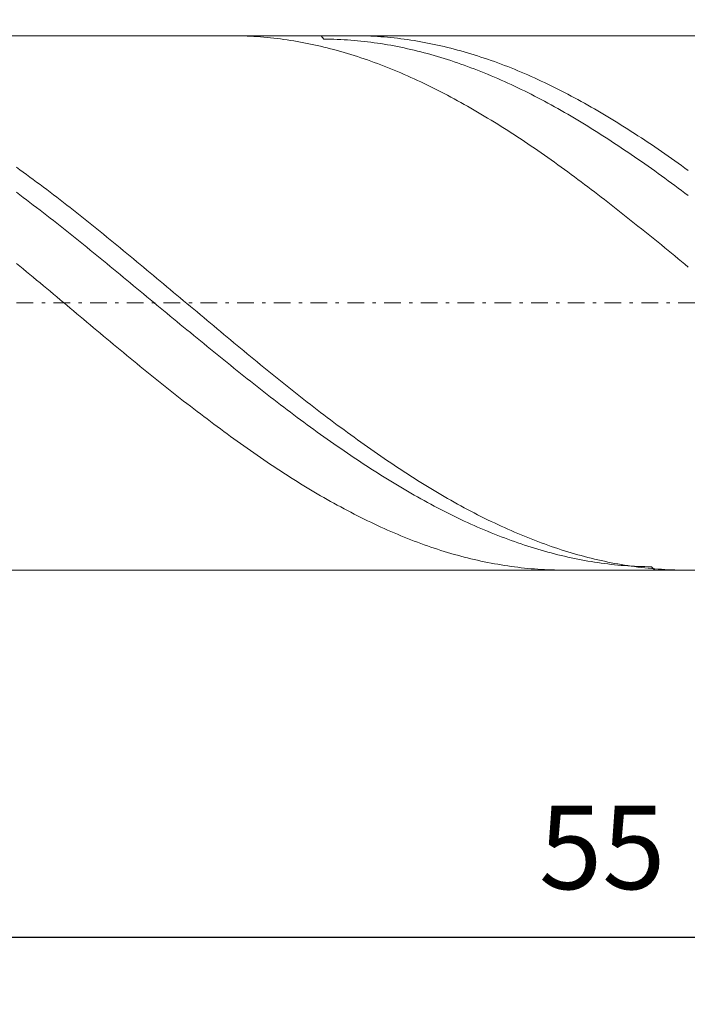
# Model space of a CAD drawing. Units: millimetres. Extents: x -135 to 143, y -100 to 100.
# Drawn here: x -59 to -39, y -20 to 10 of the extents above; entities that cross this region are included whole.
import ezdxf

# ---------------------------------------------------------------- set-up
doc = ezdxf.new("R2010")
doc.units = ezdxf.units.MM
doc.header["$MEASUREMENT"] = 0
doc.linetypes.add('DASHDOT', pattern=[1, 0.5, -0.25, 0, -0.25])
doc.layers.get('0').update_dxf_attribs({"lineweight": 0})
doc.layers.add('Bemassung', color=7, linetype='Continuous', lineweight=0)
doc.layers.add('Geo', color=7, linetype='Continuous', lineweight=0)
doc.styles.get("Standard").update_dxf_attribs({"font": 'Arial'})
doc.dimstyles.new('BEM-ISBE', dxfattribs={"dimtxt": 2.5, "dimasz": 2.5, "dimexe": 1.25, "dimexo": 0.625, "dimtad": 1, "dimdec": 3, "dimzin": 0, "dimdsep": 46, "dimtxsty": 'Standard', "dimblk": 'VDDIM_DEFAULT', "dimcen": 0.09, "dimadec": 3, "dimazin": 0, "dimtol": 1, "dimtm": 1e-09, "dimtfac": 0.5, "dimtdec": 3, "dimtmove": 0, "dimatfit": 3, "dimfxl": 1, "dimtolj": 1, "dimtzin": 0, "dimarcsym": 0})

# ---------------------------------------------------------------- blocks, each defined once
blk = doc.blocks.new('VDDIM_DEFAULT')
at = {"linetype": 'Continuous'}
blk.add_hatch(color=0, dxfattribs=at).paths.add_polyline_path([(0, 0), (-1, -0.1665), (-1, 0.1665)], flags=0)
at = {"color": 0, "linetype": 'Continuous'}
blk.add_lwpolyline([(0, 0), (-1, -0.1665), (-1, 0.1665), (0, 0)], dxfattribs=at)
blk = doc.blocks.new('*D4')
at = {"layer": 'Bemassung', "color": 0, "lineweight": -2}
for p, q in [((-68.753, -19.55), (-68.753, 26.45)), ((-13.753, -6.55), (-13.753, -19.55)), ((-13.753, -17.55), (-68.753, -17.55))]:
    blk.add_line(p, q, dxfattribs=at)
at = {"layer": 'Bemassung', "color": 0}
for p in [(-13.753, -6.55), (-68.753, -19.55)]:
    blk.add_point(p, dxfattribs=at)
at = {"layer": 'Bemassung', "color": 0, "lineweight": -2, "xscale": 2.5, "yscale": 2.5, "zscale": 2.5, "rotation": 180}
blk.add_blockref('VDDIM_DEFAULT', (-68.753, -17.55), dxfattribs=at)
at = {"layer": 'Bemassung', "color": 0, "lineweight": -2, "xscale": 2.5, "yscale": 2.5, "zscale": 2.5}
blk.add_blockref('VDDIM_DEFAULT', (-13.753, -17.55), dxfattribs=at)
at = {"layer": 'Bemassung', "color": 0, "insert": (-41.323, -16.883), "char_height": 2.5, "attachment_point": 8}
blk.add_mtext('55', dxfattribs=at)
blk = doc.blocks.new('*D5')
at = {"layer": 'Bemassung', "color": 0, "lineweight": -2}
for p, q in [((-68.753, -19.55), (-68.753, 26.45)), ((71.247, 8.45), (71.247, 26.45)), ((71.247, 24.45), (-68.753, 24.45))]:
    blk.add_line(p, q, dxfattribs=at)
at = {"layer": 'Bemassung', "color": 0}
for p in [(71.247, 8.45), (-68.753, -19.55)]:
    blk.add_point(p, dxfattribs=at)
at = {"layer": 'Bemassung', "color": 0, "lineweight": -2, "xscale": 2.5, "yscale": 2.5, "zscale": 2.5, "rotation": 180}
blk.add_blockref('VDDIM_DEFAULT', (-68.753, 24.45), dxfattribs=at)
at = {"layer": 'Bemassung', "color": 0, "lineweight": -2, "xscale": 2.5, "yscale": 2.5, "zscale": 2.5}
blk.add_blockref('VDDIM_DEFAULT', (71.247, 24.45), dxfattribs=at)
at = {"layer": 'Bemassung', "color": 0, "insert": (1.247, 25.117), "char_height": 2.5, "attachment_point": 8}
blk.add_mtext('140', dxfattribs=at)

msp = doc.modelspace()

# ---------------------------------------------------------------- linework, layer by layer
at = {"layer": 'Geo'}
for p, q in [((-68.7532, 9.4499), (-13.7532, 9.4499)), ((-52.4459, 9.4499), (-52.3532, 9.4496)), ((-52.3532, 9.4496), (-52.2532, 9.4483)), ((-52.2532, 9.4483), (-52.1532, 9.4462)), ((-52.1532, 9.4462), (-52.0532, 9.4432)), ((-52.0532, 9.4432), (-51.9532, 9.4393)), ((-51.9532, 9.4393), (-51.8532, 9.4345)), ((-51.8532, 9.4345), (-51.7532, 9.4288)), ((-49.7375, 9.4499), (-49.6532, 9.3501)), ((-48.7851, 9.4499), (-48.7532, 9.4499)), ((-48.7532, 9.4499), (-48.6532, 9.4492)), ((-48.6532, 9.4492), (-48.5532, 9.4476)), ((-48.5532, 9.4476), (-48.4532, 9.4451)), ((-48.4532, 9.4451), (-48.3532, 9.4417)), ((-48.3532, 9.4417), (-48.2532, 9.4375)), ((-48.2532, 9.4375), (-48.1532, 9.4324)), ((-51.7532, 9.4288), (-51.6532, 9.4223)), ((-51.6532, 9.4223), (-51.5532, 9.4149)), ((-51.5532, 9.4149), (-51.4532, 9.4066)), ((-51.4532, 9.4066), (-51.3532, 9.3974)), ((-51.3532, 9.3974), (-51.2532, 9.3874)), ((-51.2532, 9.3874), (-51.1532, 9.3765)), ((-51.1532, 9.3765), (-51.0532, 9.3647)), ((-51.0532, 9.3647), (-50.9532, 9.3521)), ((-50.9532, 9.3521), (-50.8532, 9.3386)), ((-50.8532, 9.3386), (-50.7532, 9.3242)), ((-50.7532, 9.3242), (-50.6532, 9.3089)), ((-50.6532, 9.3089), (-50.5532, 9.2928)), ((-50.5532, 9.2928), (-50.4532, 9.2758)), ((-50.4532, 9.2758), (-50.3532, 9.258)), ((-50.3532, 9.258), (-50.2532, 9.2393)), ((-50.2532, 9.2393), (-50.1532, 9.2197)), ((-50.1532, 9.2197), (-50.0532, 9.1993)), ((-50.0532, 9.1993), (-49.9532, 9.178)), ((-49.9532, 9.178), (-49.8532, 9.1559)), ((-49.8532, 9.1559), (-49.7532, 9.133)), ((-49.6532, 9.3501), (-49.5532, 9.3489)), ((-49.5532, 9.3489), (-49.4532, 9.3469)), ((-49.4532, 9.3469), (-49.3532, 9.344)), ((-49.3532, 9.344), (-49.2532, 9.3402)), ((-49.2532, 9.3402), (-49.1532, 9.3356)), ((-49.1532, 9.3356), (-49.0532, 9.3301)), ((-49.0532, 9.3301), (-48.9532, 9.3237)), ((-48.9532, 9.3237), (-48.8532, 9.3164)), ((-48.8532, 9.3164), (-48.7532, 9.3083)), ((-48.7532, 9.3083), (-48.6532, 9.2994)), ((-48.6532, 9.2994), (-48.5532, 9.2895)), ((-48.5532, 9.2895), (-48.4532, 9.2788)), ((-48.4532, 9.2788), (-48.3532, 9.2673)), ((-48.3532, 9.2673), (-48.2532, 9.2549)), ((-48.2532, 9.2549), (-48.1532, 9.2416)), ((-48.1532, 9.4324), (-48.0532, 9.4264)), ((-48.1532, 9.2416), (-48.0532, 9.2274)), ((-48.0532, 9.4264), (-47.9532, 9.4195)), ((-48.0532, 9.2274), (-47.9532, 9.2124)), ((-47.9532, 9.4195), (-47.8532, 9.4118)), ((-47.9532, 9.2124), (-47.8532, 9.1966)), ((-47.8532, 9.4118), (-47.7532, 9.4031)), ((-47.8532, 9.1966), (-47.7532, 9.1799)), ((-47.7532, 9.4031), (-47.6532, 9.3936)), ((-47.7532, 9.1799), (-47.6532, 9.1624)), ((-47.6532, 9.3936), (-47.5532, 9.3832)), ((-47.6532, 9.1624), (-47.5532, 9.144)), ((-47.5532, 9.3832), (-47.4532, 9.372)), ((-47.5532, 9.144), (-47.4532, 9.1247)), ((-47.4532, 9.372), (-47.3532, 9.3599)), ((-47.3532, 9.3599), (-47.2532, 9.3469)), ((-47.2532, 9.3469), (-47.1532, 9.333)), ((-47.1532, 9.333), (-47.0532, 9.3183)), ((-47.0532, 9.3183), (-46.9532, 9.3027)), ((-46.9532, 9.3027), (-46.8532, 9.2863)), ((-46.8532, 9.2863), (-46.7532, 9.2689)), ((-46.7532, 9.2689), (-46.6532, 9.2508)), ((-46.6532, 9.2508), (-46.5532, 9.2317)), ((-46.5532, 9.2317), (-46.4532, 9.2118)), ((-46.4532, 9.2118), (-46.3532, 9.1911)), ((-46.3532, 9.1911), (-46.2532, 9.1695)), ((-46.2532, 9.1695), (-46.1532, 9.147)), ((-46.1532, 9.147), (-46.0532, 9.1237)), ((-49.7532, 9.133), (-49.6532, 9.1092)), ((-49.6532, 9.1092), (-49.5532, 9.0845)), ((-49.5532, 9.0845), (-49.4532, 9.059)), ((-49.4532, 9.059), (-49.3532, 9.0327)), ((-49.3532, 9.0327), (-49.2532, 9.0055)), ((-49.2532, 9.0055), (-49.1532, 8.9775)), ((-49.1532, 8.9775), (-49.0532, 8.9487)), ((-49.0532, 8.9487), (-48.9532, 8.9191)), ((-48.9532, 8.9191), (-48.8532, 8.8886)), ((-48.8532, 8.8886), (-48.7532, 8.8573)), ((-48.7532, 8.8573), (-48.6532, 8.8252)), ((-47.4532, 9.1247), (-47.3532, 9.1046)), ((-47.3532, 9.1046), (-47.2532, 9.0837)), ((-47.2532, 9.0837), (-47.1532, 9.0619)), ((-47.1532, 9.0619), (-47.0532, 9.0393)), ((-47.0532, 9.0393), (-46.9532, 9.0159)), ((-46.9532, 9.0159), (-46.8532, 8.9916)), ((-46.8532, 8.9916), (-46.7532, 8.9665)), ((-46.7532, 8.9665), (-46.6532, 8.9406)), ((-46.6532, 8.9406), (-46.5532, 8.9138)), ((-46.5532, 8.9138), (-46.4532, 8.8863)), ((-46.4532, 8.8863), (-46.3532, 8.8579)), ((-46.3532, 8.8579), (-46.2532, 8.8287)), ((-46.0532, 9.1237), (-45.9532, 9.0996)), ((-45.9532, 9.0996), (-45.8532, 9.0746)), ((-45.8532, 9.0746), (-45.7532, 9.0488)), ((-45.7532, 9.0488), (-45.6532, 9.0221)), ((-45.6532, 9.0221), (-45.5532, 8.9947)), ((-45.5532, 8.9947), (-45.4532, 8.9663)), ((-45.4532, 8.9663), (-45.3532, 8.9372)), ((-45.3532, 8.9372), (-45.2532, 8.9072)), ((-45.2532, 8.9072), (-45.1532, 8.8764)), ((-45.1532, 8.8764), (-45.0532, 8.8448)), ((-45.0532, 8.8448), (-44.9532, 8.8124)), ((-48.6532, 8.8252), (-48.5532, 8.7923)), ((-48.5532, 8.7923), (-48.4532, 8.7586)), ((-48.4532, 8.7586), (-48.3532, 8.7241)), ((-48.3532, 8.7241), (-48.2532, 8.6887)), ((-48.2532, 8.6887), (-48.1532, 8.6526)), ((-48.1532, 8.6526), (-48.0532, 8.6157)), ((-48.0532, 8.6157), (-47.9532, 8.578)), ((-47.9532, 8.578), (-47.8532, 8.5395)), ((-46.2532, 8.8287), (-46.1532, 8.7986)), ((-46.1532, 8.7986), (-46.0532, 8.7678)), ((-46.0532, 8.7678), (-45.9532, 8.7362)), ((-45.9532, 8.7362), (-45.8532, 8.7037)), ((-45.8532, 8.7037), (-45.7532, 8.6705)), ((-45.7532, 8.6705), (-45.6532, 8.6365)), ((-45.6532, 8.6365), (-45.5532, 8.6017)), ((-45.5532, 8.6017), (-45.4532, 8.5661)), ((-45.4532, 8.5661), (-45.3532, 8.5297)), ((-44.9532, 8.8124), (-44.8532, 8.7792)), ((-44.8532, 8.7792), (-44.7532, 8.7452)), ((-44.7532, 8.7452), (-44.6532, 8.7103)), ((-44.6532, 8.7103), (-44.5532, 8.6747)), ((-44.5532, 8.6747), (-44.4532, 8.6382)), ((-44.4532, 8.6382), (-44.3532, 8.601)), ((-44.3532, 8.601), (-44.2532, 8.563)), ((-44.2532, 8.563), (-44.1532, 8.5242)), ((-47.8532, 8.5395), (-47.7532, 8.5003)), ((-47.7532, 8.5003), (-47.6532, 8.4602)), ((-47.6532, 8.4602), (-47.5532, 8.4194)), ((-47.5532, 8.4194), (-47.4532, 8.3778)), ((-47.4532, 8.3778), (-47.3532, 8.3355)), ((-47.3532, 8.3355), (-47.2532, 8.2924)), ((-47.2532, 8.2924), (-47.1532, 8.2485)), ((-45.3532, 8.5297), (-45.2532, 8.4925)), ((-45.2532, 8.4925), (-45.1532, 8.4546)), ((-45.1532, 8.4546), (-45.0532, 8.4158)), ((-45.0532, 8.4158), (-44.9532, 8.3764)), ((-44.9532, 8.3764), (-44.8532, 8.3361)), ((-44.8532, 8.3361), (-44.7532, 8.2951)), ((-44.7532, 8.2951), (-44.6532, 8.2534)), ((-44.1532, 8.5242), (-44.0532, 8.4847)), ((-44.0532, 8.4847), (-43.9532, 8.4443)), ((-43.9532, 8.4443), (-43.8532, 8.4032)), ((-43.8532, 8.4032), (-43.7532, 8.3613)), ((-43.7532, 8.3613), (-43.6532, 8.3187)), ((-43.6532, 8.3187), (-43.5532, 8.2753)), ((-43.5532, 8.2753), (-43.4532, 8.2311)), ((-47.1532, 8.2485), (-47.0532, 8.2039)), ((-47.0532, 8.2039), (-46.9532, 8.1586)), ((-46.9532, 8.1586), (-46.8532, 8.1125)), ((-46.8532, 8.1125), (-46.7532, 8.0657)), ((-46.7532, 8.0657), (-46.6532, 8.0182)), ((-46.6532, 8.0182), (-46.5532, 7.9699)), ((-46.5532, 7.9699), (-46.4532, 7.9209)), ((-44.6532, 8.2534), (-44.5532, 8.2109)), ((-44.5532, 8.2109), (-44.4532, 8.1676)), ((-44.4532, 8.1676), (-44.3532, 8.1237)), ((-44.3532, 8.1237), (-44.2532, 8.0789)), ((-44.2532, 8.0789), (-44.1532, 8.0335)), ((-44.1532, 8.0335), (-44.0532, 7.9873)), ((-44.0532, 7.9873), (-43.9532, 7.9404)), ((-43.4532, 8.2311), (-43.3532, 8.1862)), ((-43.3532, 8.1862), (-43.2532, 8.1406)), ((-43.2532, 8.1406), (-43.1532, 8.0942)), ((-43.1532, 8.0942), (-43.0532, 8.0471)), ((-43.0532, 8.0471), (-42.9532, 7.9993)), ((-42.9532, 7.9993), (-42.8532, 7.9508)), ((-46.4532, 7.9209), (-46.3532, 7.8712)), ((-46.3532, 7.8712), (-46.2532, 7.8208)), ((-46.2532, 7.8208), (-46.1532, 7.7697)), ((-46.1532, 7.7697), (-46.0532, 7.7179)), ((-46.0532, 7.7179), (-45.9532, 7.6654)), ((-45.9532, 7.6654), (-45.8532, 7.6123)), ((-43.9532, 7.9404), (-43.8532, 7.8928)), ((-43.8532, 7.8928), (-43.7532, 7.8445)), ((-43.7532, 7.8445), (-43.6532, 7.7955)), ((-43.6532, 7.7955), (-43.5532, 7.7458)), ((-43.5532, 7.7458), (-43.4532, 7.6954)), ((-43.4532, 7.6954), (-43.3532, 7.6443)), ((-42.8532, 7.9508), (-42.7532, 7.9015)), ((-42.7532, 7.9015), (-42.6532, 7.8515)), ((-42.6532, 7.8515), (-42.5532, 7.8009)), ((-42.5532, 7.8009), (-42.4532, 7.7495)), ((-42.4532, 7.7495), (-42.3532, 7.6974)), ((-42.3532, 7.6974), (-42.2532, 7.6447)), ((-45.8532, 7.6123), (-45.7532, 7.5584)), ((-45.7532, 7.5584), (-45.6532, 7.5039)), ((-45.6532, 7.5039), (-45.5532, 7.4487)), ((-45.5532, 7.4487), (-45.4532, 7.3929)), ((-45.4532, 7.3929), (-45.3532, 7.3364)), ((-43.3532, 7.6443), (-43.2532, 7.5925)), ((-43.2532, 7.5925), (-43.1532, 7.5401)), ((-43.1532, 7.5401), (-43.0532, 7.4869)), ((-43.0532, 7.4869), (-42.9532, 7.4332)), ((-42.9532, 7.4332), (-42.8532, 7.3787)), ((-42.8532, 7.3787), (-42.7532, 7.3236)), ((-42.2532, 7.6447), (-42.1532, 7.5912)), ((-42.1532, 7.5912), (-42.0532, 7.5371)), ((-42.0532, 7.5371), (-41.9532, 7.4823)), ((-41.9532, 7.4823), (-41.8532, 7.4269)), ((-41.8532, 7.4269), (-41.7532, 7.3708)), ((-41.7532, 7.3708), (-41.6532, 7.314)), ((-45.3532, 7.3364), (-45.2532, 7.2792)), ((-45.2532, 7.2792), (-45.1532, 7.2214)), ((-45.1532, 7.2214), (-45.0532, 7.163)), ((-45.0532, 7.163), (-44.9532, 7.104)), ((-44.9532, 7.104), (-44.8532, 7.0443)), ((-42.7532, 7.3236), (-42.6532, 7.2679)), ((-42.6532, 7.2679), (-42.5532, 7.2115)), ((-42.5532, 7.2115), (-42.4532, 7.1545)), ((-42.4532, 7.1545), (-42.3532, 7.0968)), ((-42.3532, 7.0968), (-42.2532, 7.0386)), ((-41.6532, 7.314), (-41.5532, 7.2567)), ((-41.5532, 7.2567), (-41.4532, 7.1986)), ((-41.4532, 7.1986), (-41.3532, 7.1399)), ((-41.3532, 7.1399), (-41.2532, 7.0806)), ((-41.2532, 7.0806), (-41.1532, 7.0207)), ((-44.8532, 7.0443), (-44.7532, 6.984)), ((-44.7532, 6.984), (-44.6532, 6.9231)), ((-44.6532, 6.9231), (-44.5532, 6.8616)), ((-44.5532, 6.8616), (-44.4532, 6.7995)), ((-44.4532, 6.7995), (-44.3532, 6.7368)), ((-42.2532, 7.0386), (-42.1532, 6.9797)), ((-42.1532, 6.9797), (-42.0532, 6.9202)), ((-42.0532, 6.9202), (-41.9532, 6.8601)), ((-41.9532, 6.8601), (-41.8532, 6.7994)), ((-41.8532, 6.7994), (-41.7532, 6.7382)), ((-41.1532, 7.0207), (-41.0532, 6.9602)), ((-41.0532, 6.9602), (-40.9532, 6.8991)), ((-40.9532, 6.8991), (-40.8532, 6.8373)), ((-40.8532, 6.8373), (-40.7532, 6.775)), ((-44.3532, 6.7368), (-44.2532, 6.6736)), ((-44.2532, 6.6736), (-44.1532, 6.6097)), ((-44.1532, 6.6097), (-44.0532, 6.5453)), ((-44.0532, 6.5453), (-43.9532, 6.4803)), ((-41.7532, 6.7382), (-41.6532, 6.6763)), ((-41.6532, 6.6763), (-41.5532, 6.6139)), ((-41.5532, 6.6139), (-41.4532, 6.5509)), ((-41.4532, 6.5509), (-41.3532, 6.4873)), ((-41.3532, 6.4873), (-41.2532, 6.4232)), ((-40.7532, 6.775), (-40.6532, 6.7121)), ((-40.6532, 6.7121), (-40.5532, 6.6486)), ((-40.5532, 6.6486), (-40.4532, 6.5845)), ((-40.4532, 6.5845), (-40.3532, 6.5199)), ((-40.3532, 6.5199), (-40.2532, 6.4547)), ((-43.9532, 6.4803), (-43.8532, 6.4148)), ((-43.8532, 6.4148), (-43.7532, 6.3488)), ((-43.7532, 6.3488), (-43.6532, 6.2822)), ((-43.6532, 6.2822), (-43.5532, 6.215)), ((-43.5532, 6.215), (-43.4532, 6.1474)), ((-41.2532, 6.4232), (-41.1532, 6.3586)), ((-41.1532, 6.3586), (-41.0532, 6.2934)), ((-41.0532, 6.2934), (-40.9532, 6.2276)), ((-40.9532, 6.2276), (-40.8532, 6.1614)), ((-40.2532, 6.4547), (-40.1532, 6.389)), ((-40.1532, 6.389), (-40.0532, 6.3227)), ((-40.0532, 6.3227), (-39.9532, 6.2559)), ((-39.9532, 6.2559), (-39.8532, 6.1886)), ((-43.4532, 6.1474), (-43.3532, 6.0792)), ((-43.3532, 6.0792), (-43.2532, 6.0105)), ((-43.2532, 6.0105), (-43.1532, 5.9413)), ((-43.1532, 5.9413), (-43.0532, 5.8716)), ((-40.8532, 6.1614), (-40.7532, 6.0946)), ((-40.7532, 6.0946), (-40.6532, 6.0273)), ((-40.6532, 6.0273), (-40.5532, 5.9595)), ((-40.5532, 5.9595), (-40.4532, 5.8912)), ((-39.8532, 6.1886), (-39.7532, 6.1207)), ((-39.7532, 6.1207), (-39.6532, 6.0523)), ((-39.6532, 6.0523), (-39.5532, 5.9834)), ((-39.5532, 5.9834), (-39.4532, 5.914)), ((-39.4532, 5.914), (-39.3532, 5.8442)), ((-43.0532, 5.8716), (-42.9532, 5.8014)), ((-42.9532, 5.8014), (-42.8532, 5.7308)), ((-42.8532, 5.7308), (-42.7532, 5.6597)), ((-42.7532, 5.6597), (-42.6532, 5.5881)), ((-40.4532, 5.8912), (-40.3532, 5.8224)), ((-40.3532, 5.8224), (-40.2532, 5.7532)), ((-40.2532, 5.7532), (-40.1532, 5.6835)), ((-40.1532, 5.6835), (-40.0532, 5.6133)), ((-40.0532, 5.6133), (-39.9532, 5.5426)), ((-39.3532, 5.8442), (-39.2532, 5.7738)), ((-39.2532, 5.7738), (-39.1532, 5.703)), ((-39.1532, 5.703), (-39.0532, 5.6317)), ((-39.0532, 5.6317), (-38.9532, 5.5599)), ((-58.8532, 5.5108), (-58.7532, 5.4383)), ((-58.7532, 5.4383), (-58.6532, 5.3654)), ((-58.6532, 5.3654), (-58.5532, 5.292)), ((-42.6532, 5.5881), (-42.5532, 5.5161)), ((-42.5532, 5.5161), (-42.4532, 5.4436)), ((-42.4532, 5.4436), (-42.3532, 5.3706)), ((-42.3532, 5.3706), (-42.2532, 5.2973)), ((-39.9532, 5.5426), (-39.8532, 5.4715)), ((-39.8532, 5.4715), (-39.7532, 5.4)), ((-39.7532, 5.4), (-39.6532, 5.328)), ((-39.6532, 5.328), (-39.5532, 5.2556)), ((-38.9532, 5.5599), (-38.8532, 5.4877)), ((-38.8532, 5.4877), (-38.7532, 5.415)), ((-58.5532, 5.292), (-58.4532, 5.2182)), ((-58.4532, 5.2182), (-58.3532, 5.1439)), ((-58.3532, 5.1439), (-58.2532, 5.0693)), ((-58.2532, 5.0693), (-58.1532, 4.9943)), ((-42.2532, 5.2973), (-42.1532, 5.2235)), ((-42.1532, 5.2235), (-42.0532, 5.1493)), ((-42.0532, 5.1493), (-41.9532, 5.0747)), ((-41.9532, 5.0747), (-41.8532, 4.9997)), ((-39.5532, 5.2556), (-39.4532, 5.1827)), ((-39.4532, 5.1827), (-39.3532, 5.1095)), ((-39.3532, 5.1095), (-39.2532, 5.0359)), ((-39.2532, 5.0359), (-39.1532, 4.9618)), ((-58.8532, 4.7615), (-58.7532, 4.6861)), ((-58.1532, 4.9943), (-58.0532, 4.9189)), ((-58.0532, 4.9189), (-57.9532, 4.8431)), ((-57.9532, 4.8431), (-57.8532, 4.7669)), ((-57.8532, 4.7669), (-57.7532, 4.6903)), ((-41.8532, 4.9997), (-41.7532, 4.9243)), ((-41.7532, 4.9243), (-41.6532, 4.8485)), ((-41.6532, 4.8485), (-41.5532, 4.7724)), ((-41.5532, 4.7724), (-41.4532, 4.6959)), ((-39.1532, 4.9618), (-39.0532, 4.8874)), ((-39.0532, 4.8874), (-38.9532, 4.8126)), ((-38.9532, 4.8126), (-38.8532, 4.7374)), ((-38.8532, 4.7374), (-38.7532, 4.6619)), ((-58.7532, 4.6861), (-58.6532, 4.6103)), ((-58.6532, 4.6103), (-58.5532, 4.5342)), ((-58.5532, 4.5342), (-58.4532, 4.4578)), ((-58.4532, 4.4578), (-58.3532, 4.381)), ((-57.7532, 4.6903), (-57.6532, 4.6135)), ((-57.6532, 4.6135), (-57.5532, 4.5362)), ((-57.5532, 4.5362), (-57.4532, 4.4586)), ((-57.4532, 4.4586), (-57.3532, 4.3807)), ((-41.4532, 4.6959), (-41.3532, 4.619)), ((-41.3532, 4.619), (-41.2532, 4.5418)), ((-41.2532, 4.5418), (-41.1532, 4.4642)), ((-41.1532, 4.4642), (-41.0532, 4.3863)), ((-58.3532, 4.381), (-58.2532, 4.3039)), ((-58.2532, 4.3039), (-58.1532, 4.2264)), ((-58.1532, 4.2264), (-58.0532, 4.1487)), ((-58.0532, 4.1487), (-57.9532, 4.0707)), ((-57.3532, 4.3807), (-57.2532, 4.3025)), ((-57.2532, 4.3025), (-57.1532, 4.2239)), ((-57.1532, 4.2239), (-57.0532, 4.1451)), ((-57.0532, 4.1451), (-56.9532, 4.0659)), ((-41.0532, 4.3863), (-40.9532, 4.3081)), ((-40.9532, 4.3081), (-40.8532, 4.2296)), ((-40.8532, 4.2296), (-40.7532, 4.1508)), ((-40.7532, 4.1508), (-40.6532, 4.0716)), ((-57.9532, 4.0707), (-57.8532, 3.9924)), ((-57.8532, 3.9924), (-57.7532, 3.9138)), ((-57.7532, 3.9138), (-57.6532, 3.8349)), ((-57.6532, 3.8349), (-57.5532, 3.7558)), ((-56.9532, 4.0659), (-56.8532, 3.9865)), ((-56.8532, 3.9865), (-56.7532, 3.9068)), ((-56.7532, 3.9068), (-56.6532, 3.8268)), ((-40.6532, 4.0716), (-40.5532, 3.9922)), ((-40.5532, 3.9922), (-40.4532, 3.9125)), ((-40.4532, 3.9125), (-40.3532, 3.8326)), ((-40.3532, 3.8326), (-40.2532, 3.7523)), ((-57.5532, 3.7558), (-57.4532, 3.6764)), ((-57.4532, 3.6764), (-57.3532, 3.5967)), ((-57.3532, 3.5967), (-57.2532, 3.5169)), ((-56.6532, 3.8268), (-56.5532, 3.7465)), ((-56.5532, 3.7465), (-56.4532, 3.666)), ((-56.4532, 3.666), (-56.3532, 3.5853)), ((-56.3532, 3.5853), (-56.2532, 3.5043)), ((-40.2532, 3.7523), (-40.1532, 3.6718)), ((-40.1532, 3.6718), (-40.0532, 3.5911)), ((-40.0532, 3.5911), (-39.9532, 3.5101)), ((-57.2532, 3.5169), (-57.1532, 3.4368)), ((-57.1532, 3.4368), (-57.0532, 3.3565)), ((-57.0532, 3.3565), (-56.9532, 3.276)), ((-56.9532, 3.276), (-56.8532, 3.1952)), ((-56.2532, 3.5043), (-56.1532, 3.4231)), ((-56.1532, 3.4231), (-56.0532, 3.3417)), ((-56.0532, 3.3417), (-55.9532, 3.26)), ((-55.9532, 3.26), (-55.8532, 3.1782)), ((-39.9532, 3.5101), (-39.8532, 3.429)), ((-39.8532, 3.429), (-39.7532, 3.3475)), ((-39.7532, 3.3475), (-39.6532, 3.2659)), ((-39.6532, 3.2659), (-39.5532, 3.1841)), ((-56.8532, 3.1952), (-56.7532, 3.1143)), ((-56.7532, 3.1143), (-56.6532, 3.0332)), ((-56.6532, 3.0332), (-56.5532, 2.952)), ((-56.5532, 2.952), (-56.4532, 2.8705)), ((-55.8532, 3.1782), (-55.7532, 3.0962)), ((-55.7532, 3.0962), (-55.6532, 3.014)), ((-55.6532, 3.014), (-55.5532, 2.9316)), ((-39.5532, 3.1841), (-39.4532, 3.1021)), ((-39.4532, 3.1021), (-39.3532, 3.0199)), ((-39.3532, 3.0199), (-39.2532, 2.9375)), ((-56.4532, 2.8705), (-56.3532, 2.7889)), ((-56.3532, 2.7889), (-56.2532, 2.7072)), ((-56.2532, 2.7072), (-56.1532, 2.6253)), ((-55.5532, 2.9316), (-55.4532, 2.8491)), ((-55.4532, 2.8491), (-55.3532, 2.7664)), ((-55.3532, 2.7664), (-55.2532, 2.6835)), ((-55.2532, 2.6835), (-55.1532, 2.6006)), ((-39.2532, 2.9375), (-39.1532, 2.855)), ((-39.1532, 2.855), (-39.0532, 2.7723)), ((-39.0532, 2.7723), (-38.9532, 2.6895)), ((-38.9532, 2.6895), (-38.8532, 2.6065)), ((-58.8532, 2.6331), (-58.7532, 2.55)), ((-58.7532, 2.55), (-58.6532, 2.4669)), ((-58.6532, 2.4669), (-58.5532, 2.3836)), ((-58.5532, 2.3836), (-58.4532, 2.3002)), ((-56.1532, 2.6253), (-56.0532, 2.5433)), ((-56.0532, 2.5433), (-55.9532, 2.4612)), ((-55.9532, 2.4612), (-55.8532, 2.3789)), ((-55.8532, 2.3789), (-55.7532, 2.2966)), ((-55.1532, 2.6006), (-55.0532, 2.5175)), ((-55.0532, 2.5175), (-54.9532, 2.4342)), ((-54.9532, 2.4342), (-54.8532, 2.3509)), ((-38.8532, 2.6065), (-38.7532, 2.5235)), ((-58.4532, 2.3002), (-58.3532, 2.2167)), ((-58.3532, 2.2167), (-58.2532, 2.1332)), ((-58.2532, 2.1332), (-58.1532, 2.0495)), ((-55.7532, 2.2966), (-55.6532, 2.2142)), ((-55.6532, 2.2142), (-55.5532, 2.1316)), ((-55.5532, 2.1316), (-55.4532, 2.0491)), ((-54.8532, 2.3509), (-54.7532, 2.2675)), ((-54.7532, 2.2675), (-54.6532, 2.184)), ((-54.6532, 2.184), (-54.5532, 2.1004)), ((-54.5532, 2.1004), (-54.4532, 2.0167)), ((-58.1532, 2.0495), (-58.0532, 1.9658)), ((-58.0532, 1.9658), (-57.9532, 1.882)), ((-57.9532, 1.882), (-57.8532, 1.7982)), ((-57.8532, 1.7982), (-57.7532, 1.7144)), ((-55.4532, 2.0491), (-55.3532, 1.9664)), ((-55.3532, 1.9664), (-55.2532, 1.8837)), ((-55.2532, 1.8837), (-55.1532, 1.8009)), ((-55.1532, 1.8009), (-55.0532, 1.7181)), ((-54.4532, 2.0167), (-54.3532, 1.933)), ((-54.3532, 1.933), (-54.2532, 1.8492)), ((-54.2532, 1.8492), (-54.1532, 1.7654)), ((-57.7532, 1.7144), (-57.6532, 1.6305)), ((-57.6532, 1.6305), (-57.5532, 1.5466)), ((-57.5532, 1.5466), (-57.4532, 1.4627)), ((-55.0532, 1.7181), (-54.9532, 1.6353)), ((-54.9532, 1.6353), (-54.8532, 1.5524)), ((-54.8532, 1.5524), (-54.7532, 1.4696)), ((-54.1532, 1.7654), (-54.0532, 1.6815)), ((-54.0532, 1.6815), (-53.9532, 1.5976)), ((-53.9532, 1.5976), (-53.8532, 1.5137)), ((-53.8532, 1.5137), (-53.7532, 1.4298)), ((-57.4532, 1.4627), (-57.3532, 1.3788)), ((-57.3532, 1.3788), (-57.2532, 1.2949)), ((-57.2532, 1.2949), (-57.1532, 1.211)), ((-57.1532, 1.211), (-57.0532, 1.1272)), ((-54.7532, 1.4696), (-54.6532, 1.3867)), ((-54.6532, 1.3867), (-54.5532, 1.3038)), ((-54.5532, 1.3038), (-54.4532, 1.221)), ((-54.4532, 1.221), (-54.3532, 1.1382)), ((-53.7532, 1.4298), (-53.6532, 1.3459)), ((-53.6532, 1.3459), (-53.5532, 1.262)), ((-53.5532, 1.262), (-53.4532, 1.1781)), ((-57.0532, 1.1272), (-56.9532, 1.0433)), ((-56.9532, 1.0433), (-56.8532, 0.9596)), ((-56.8532, 0.9596), (-56.7532, 0.8758)), ((-54.3532, 1.1382), (-54.2532, 1.0554)), ((-54.2532, 1.0554), (-54.1532, 0.9727)), ((-54.1532, 0.9727), (-54.0532, 0.89)), ((-54.0532, 0.89), (-53.9532, 0.8074)), ((-53.4532, 1.1781), (-53.3532, 1.0943)), ((-53.3532, 1.0943), (-53.2532, 1.0105)), ((-53.2532, 1.0105), (-53.1532, 0.9267)), ((-53.1532, 0.9267), (-53.0532, 0.843)), ((-56.7532, 0.8758), (-56.6532, 0.7922)), ((-56.6532, 0.7922), (-56.5532, 0.7086)), ((-56.5532, 0.7086), (-56.4532, 0.6251)), ((-56.4532, 0.6251), (-56.3532, 0.5417)), ((-53.9532, 0.8074), (-53.8532, 0.7248)), ((-53.8532, 0.7248), (-53.7532, 0.6423)), ((-53.7532, 0.6423), (-53.6532, 0.5599)), ((-53.0532, 0.843), (-52.9532, 0.7594)), ((-52.9532, 0.7594), (-52.8532, 0.6758)), ((-52.8532, 0.6758), (-52.7532, 0.5924)), ((-52.7532, 0.5924), (-52.6532, 0.509)), ((-56.3532, 0.5417), (-56.2532, 0.4583)), ((-56.2532, 0.4583), (-56.1532, 0.3751)), ((-56.1532, 0.3751), (-56.0532, 0.292)), ((-53.6532, 0.5599), (-53.5532, 0.4777)), ((-53.5532, 0.4777), (-53.4532, 0.3955)), ((-53.4532, 0.3955), (-53.3532, 0.3134)), ((-53.3532, 0.3134), (-53.2532, 0.2315)), ((-52.6532, 0.509), (-52.5532, 0.4257)), ((-52.5532, 0.4257), (-52.4532, 0.3426)), ((-52.4532, 0.3426), (-52.3532, 0.2595)), ((-56.0532, 0.292), (-55.9532, 0.2091)), ((-55.9532, 0.2091), (-55.8532, 0.1263)), ((-55.8532, 0.1263), (-55.7532, 0.0436)), ((-55.7532, 0.0436), (-55.6532, -0.0389)), ((-53.2532, 0.2315), (-53.1532, 0.1497)), ((-53.1532, 0.1497), (-53.0532, 0.068)), ((-53.0532, 0.068), (-52.9532, -0.0135)), ((-52.3532, 0.2595), (-52.2532, 0.1766)), ((-52.2532, 0.1766), (-52.1532, 0.0938)), ((-52.1532, 0.0938), (-52.0532, 0.0112)), ((-52.0532, 0.0112), (-51.9532, -0.0712)), ((-55.6532, -0.0389), (-55.5532, -0.1213)), ((-55.5532, -0.1213), (-55.4532, -0.2035)), ((-55.4532, -0.2035), (-55.3532, -0.2855)), ((-55.3532, -0.2855), (-55.2532, -0.3673)), ((-52.9532, -0.0135), (-52.8532, -0.0949)), ((-52.8532, -0.0949), (-52.7532, -0.176)), ((-52.7532, -0.176), (-52.6532, -0.257)), ((-52.6532, -0.257), (-52.5532, -0.3379)), ((-51.9532, -0.0712), (-51.8532, -0.1535)), ((-51.8532, -0.1535), (-51.7532, -0.2357)), ((-51.7532, -0.2357), (-51.6532, -0.3176)), ((-55.2532, -0.3673), (-55.1532, -0.4489)), ((-55.1532, -0.4489), (-55.0532, -0.5303)), ((-55.0532, -0.5303), (-54.9532, -0.6115)), ((-52.5532, -0.3379), (-52.4532, -0.4185)), ((-52.4532, -0.4185), (-52.3532, -0.4989)), ((-52.3532, -0.4989), (-52.2532, -0.5791)), ((-52.2532, -0.5791), (-52.1532, -0.6591)), ((-51.6532, -0.3176), (-51.5532, -0.3993)), ((-51.5532, -0.3993), (-51.4532, -0.4809)), ((-51.4532, -0.4809), (-51.3532, -0.5622)), ((-51.3532, -0.5622), (-51.2532, -0.6433)), ((-54.9532, -0.6115), (-54.8532, -0.6925)), ((-54.8532, -0.6925), (-54.7532, -0.7732)), ((-54.7532, -0.7732), (-54.6532, -0.8537)), ((-54.6532, -0.8537), (-54.5532, -0.9339)), ((-52.1532, -0.6591), (-52.0532, -0.7388)), ((-52.0532, -0.7388), (-51.9532, -0.8183)), ((-51.9532, -0.8183), (-51.8532, -0.8975)), ((-51.2532, -0.6433), (-51.1532, -0.7241)), ((-51.1532, -0.7241), (-51.0532, -0.8048)), ((-51.0532, -0.8048), (-50.9532, -0.8852)), ((-54.5532, -0.9339), (-54.4532, -1.0139)), ((-54.4532, -1.0139), (-54.3532, -1.0936)), ((-54.3532, -1.0936), (-54.2532, -1.173)), ((-54.2532, -1.173), (-54.1532, -1.2521)), ((-51.8532, -0.8975), (-51.7532, -0.9765)), ((-51.7532, -0.9765), (-51.6532, -1.0553)), ((-51.6532, -1.0553), (-51.5532, -1.1337)), ((-51.5532, -1.1337), (-51.4532, -1.2119)), ((-50.9532, -0.8852), (-50.8532, -0.9653)), ((-50.8532, -0.9653), (-50.7532, -1.0451)), ((-50.7532, -1.0451), (-50.6532, -1.1247)), ((-50.6532, -1.1247), (-50.5532, -1.204)), ((-54.1532, -1.2521), (-54.0532, -1.3309)), ((-54.0532, -1.3309), (-53.9532, -1.4095)), ((-53.9532, -1.4095), (-53.8532, -1.4877)), ((-51.4532, -1.2119), (-51.3532, -1.2898)), ((-51.3532, -1.2898), (-51.2532, -1.3673)), ((-51.2532, -1.3673), (-51.1532, -1.4446)), ((-51.1532, -1.4446), (-51.0532, -1.5215)), ((-50.5532, -1.204), (-50.4532, -1.283)), ((-50.4532, -1.283), (-50.3532, -1.3618)), ((-50.3532, -1.3618), (-50.2532, -1.4402)), ((-50.2532, -1.4402), (-50.1532, -1.5182)), ((-53.8532, -1.4877), (-53.7532, -1.5656)), ((-53.7532, -1.5656), (-53.6532, -1.6431)), ((-53.6532, -1.6431), (-53.5532, -1.7203)), ((-53.5532, -1.7203), (-53.4532, -1.7972)), ((-51.0532, -1.5215), (-50.9532, -1.5982)), ((-50.9532, -1.5982), (-50.8532, -1.6744)), ((-50.8532, -1.6744), (-50.7532, -1.7504)), ((-50.7532, -1.7504), (-50.6532, -1.826)), ((-50.1532, -1.5182), (-50.0532, -1.596)), ((-50.0532, -1.596), (-49.9532, -1.6734)), ((-49.9532, -1.6734), (-49.8532, -1.7505)), ((-49.8532, -1.7505), (-49.7532, -1.8272)), ((-53.4532, -1.7972), (-53.3532, -1.8737)), ((-53.3532, -1.8737), (-53.2532, -1.9498)), ((-53.2532, -1.9498), (-53.1532, -2.0256)), ((-53.1532, -2.0256), (-53.0532, -2.101)), ((-50.6532, -1.826), (-50.5532, -1.9012)), ((-50.5532, -1.9012), (-50.4532, -1.976)), ((-50.4532, -1.976), (-50.3532, -2.0505)), ((-50.3532, -2.0505), (-50.2532, -2.1246)), ((-49.7532, -1.8272), (-49.6532, -1.9036)), ((-49.6532, -1.9036), (-49.5532, -1.9796)), ((-49.5532, -1.9796), (-49.4532, -2.0552)), ((-49.4532, -2.0552), (-49.3532, -2.1304)), ((-53.0532, -2.101), (-52.9532, -2.176)), ((-52.9532, -2.176), (-52.8532, -2.2506)), ((-52.8532, -2.2506), (-52.7532, -2.3248)), ((-52.7532, -2.3248), (-52.6532, -2.3985)), ((-50.2532, -2.1246), (-50.1532, -2.1983)), ((-50.1532, -2.1983), (-50.0532, -2.2716)), ((-50.0532, -2.2716), (-49.9532, -2.3445)), ((-49.9532, -2.3445), (-49.8532, -2.417)), ((-49.3532, -2.1304), (-49.2532, -2.2053)), ((-49.2532, -2.2053), (-49.1532, -2.2797)), ((-49.1532, -2.2797), (-49.0532, -2.3537)), ((-49.0532, -2.3537), (-48.9532, -2.4273)), ((-52.6532, -2.3985), (-52.5532, -2.4719)), ((-52.5532, -2.4719), (-52.4532, -2.5448)), ((-52.4532, -2.5448), (-52.3532, -2.6173)), ((-52.3532, -2.6173), (-52.2532, -2.6893)), ((-49.8532, -2.417), (-49.7532, -2.489)), ((-49.7532, -2.489), (-49.6532, -2.5606)), ((-49.6532, -2.5606), (-49.5532, -2.6318)), ((-49.5532, -2.6318), (-49.4532, -2.7025)), ((-48.9532, -2.4273), (-48.8532, -2.5005)), ((-48.8532, -2.5005), (-48.7532, -2.5733)), ((-48.7532, -2.5733), (-48.6532, -2.6456)), ((-48.6532, -2.6456), (-48.5532, -2.7174)), ((-52.2532, -2.6893), (-52.1532, -2.7609)), ((-52.1532, -2.7609), (-52.0532, -2.832)), ((-52.0532, -2.832), (-51.9532, -2.9027)), ((-51.9532, -2.9027), (-51.8532, -2.9728)), ((-49.4532, -2.7025), (-49.3532, -2.7728)), ((-49.3532, -2.7728), (-49.2532, -2.8426)), ((-49.2532, -2.8426), (-49.1532, -2.9119)), ((-49.1532, -2.9119), (-49.0532, -2.9808)), ((-48.5532, -2.7174), (-48.4532, -2.7888)), ((-48.4532, -2.7888), (-48.3532, -2.8598)), ((-48.3532, -2.8598), (-48.2532, -2.9302)), ((-48.2532, -2.9302), (-48.1532, -3.0002)), ((-51.8532, -2.9728), (-51.7532, -3.0425)), ((-51.7532, -3.0425), (-51.6532, -3.1117)), ((-51.6532, -3.1117), (-51.5532, -3.1804)), ((-51.5532, -3.1804), (-51.4532, -3.2485)), ((-49.0532, -2.9808), (-48.9532, -3.0491)), ((-48.9532, -3.0491), (-48.8532, -3.117)), ((-48.8532, -3.117), (-48.7532, -3.1844)), ((-48.7532, -3.1844), (-48.6532, -3.2512)), ((-48.1532, -3.0002), (-48.0532, -3.0697)), ((-48.0532, -3.0697), (-47.9532, -3.1387)), ((-47.9532, -3.1387), (-47.8532, -3.2071)), ((-47.8532, -3.2071), (-47.7532, -3.2751)), ((-51.4532, -3.2485), (-51.3532, -3.3162)), ((-51.3532, -3.3162), (-51.2532, -3.3833)), ((-51.2532, -3.3833), (-51.1532, -3.4499)), ((-51.1532, -3.4499), (-51.0532, -3.516)), ((-51.0532, -3.516), (-50.9532, -3.5815)), ((-48.6532, -3.2512), (-48.5532, -3.3176)), ((-48.5532, -3.3176), (-48.4532, -3.3834)), ((-48.4532, -3.3834), (-48.3532, -3.4487)), ((-48.3532, -3.4487), (-48.2532, -3.5134)), ((-48.2532, -3.5134), (-48.1532, -3.5776)), ((-47.7532, -3.2751), (-47.6532, -3.3426)), ((-47.6532, -3.3426), (-47.5532, -3.4095)), ((-47.5532, -3.4095), (-47.4532, -3.4759)), ((-47.4532, -3.4759), (-47.3532, -3.5417)), ((-50.9532, -3.5815), (-50.8532, -3.6464)), ((-50.8532, -3.6464), (-50.7532, -3.7108)), ((-50.7532, -3.7108), (-50.6532, -3.7747)), ((-50.6532, -3.7747), (-50.5532, -3.8379)), ((-48.1532, -3.5776), (-48.0532, -3.6413)), ((-48.0532, -3.6413), (-47.9532, -3.7043)), ((-47.9532, -3.7043), (-47.8532, -3.7669)), ((-47.8532, -3.7669), (-47.7532, -3.8288)), ((-47.7532, -3.8288), (-47.6532, -3.8902)), ((-47.3532, -3.5417), (-47.2532, -3.607)), ((-47.2532, -3.607), (-47.1532, -3.6717)), ((-47.1532, -3.6717), (-47.0532, -3.7359)), ((-47.0532, -3.7359), (-46.9532, -3.7995)), ((-46.9532, -3.7995), (-46.8532, -3.8626)), ((-50.5532, -3.8379), (-50.4532, -3.9006)), ((-50.4532, -3.9006), (-50.3532, -3.9627)), ((-50.3532, -3.9627), (-50.2532, -4.0242)), ((-50.2532, -4.0242), (-50.1532, -4.0851)), ((-50.1532, -4.0851), (-50.0532, -4.1453)), ((-47.6532, -3.8902), (-47.5532, -3.9509)), ((-47.5532, -3.9509), (-47.4532, -4.0111)), ((-47.4532, -4.0111), (-47.3532, -4.0707)), ((-47.3532, -4.0707), (-47.2532, -4.1297)), ((-46.8532, -3.8626), (-46.7532, -3.925)), ((-46.7532, -3.925), (-46.6532, -3.9869)), ((-46.6532, -3.9869), (-46.5532, -4.0481)), ((-46.5532, -4.0481), (-46.4532, -4.1088)), ((-46.4532, -4.1088), (-46.3532, -4.1688)), ((-50.0532, -4.1453), (-49.9532, -4.205)), ((-49.9532, -4.205), (-49.8532, -4.264)), ((-49.8532, -4.264), (-49.7532, -4.3225)), ((-49.7532, -4.3225), (-49.6532, -4.3802)), ((-49.6532, -4.3802), (-49.5532, -4.4374)), ((-47.2532, -4.1297), (-47.1532, -4.188)), ((-47.1532, -4.188), (-47.0532, -4.2458)), ((-47.0532, -4.2458), (-46.9532, -4.3029)), ((-46.9532, -4.3029), (-46.8532, -4.3594)), ((-46.8532, -4.3594), (-46.7532, -4.4152)), ((-46.7532, -4.4152), (-46.6532, -4.4704)), ((-46.3532, -4.1688), (-46.2532, -4.2282)), ((-46.2532, -4.2282), (-46.1532, -4.287)), ((-46.1532, -4.287), (-46.0532, -4.3452)), ((-46.0532, -4.3452), (-45.9532, -4.4027)), ((-45.9532, -4.4027), (-45.8532, -4.4596)), ((-49.5532, -4.4374), (-49.4532, -4.4939)), ((-49.4532, -4.4939), (-49.3532, -4.5497)), ((-49.3532, -4.5497), (-49.2532, -4.6049)), ((-49.2532, -4.6049), (-49.1532, -4.6594)), ((-49.1532, -4.6594), (-49.0532, -4.7132)), ((-49.0532, -4.7132), (-48.9532, -4.7664)), ((-46.6532, -4.4704), (-46.5532, -4.5249)), ((-46.5532, -4.5249), (-46.4532, -4.5788)), ((-46.4532, -4.5788), (-46.3532, -4.632)), ((-46.3532, -4.632), (-46.2532, -4.6846)), ((-46.2532, -4.6846), (-46.1532, -4.7365)), ((-45.8532, -4.4596), (-45.7532, -4.5158)), ((-45.7532, -4.5158), (-45.6532, -4.5714)), ((-45.6532, -4.5714), (-45.5532, -4.6263)), ((-45.5532, -4.6263), (-45.4532, -4.6806)), ((-45.4532, -4.6806), (-45.3532, -4.7341)), ((-48.9532, -4.7664), (-48.8532, -4.8188)), ((-48.8532, -4.8188), (-48.7532, -4.8706)), ((-48.7532, -4.8706), (-48.6532, -4.9217)), ((-48.6532, -4.9217), (-48.5532, -4.9721)), ((-48.5532, -4.9721), (-48.4532, -5.0218)), ((-46.1532, -4.7365), (-46.0532, -4.7877)), ((-46.0532, -4.7877), (-45.9532, -4.8382)), ((-45.9532, -4.8382), (-45.8532, -4.888)), ((-45.8532, -4.888), (-45.7532, -4.9371)), ((-45.7532, -4.9371), (-45.6532, -4.9856)), ((-45.6532, -4.9856), (-45.5532, -5.0333)), ((-45.3532, -4.7341), (-45.2532, -4.787)), ((-45.2532, -4.787), (-45.1532, -4.8392)), ((-45.1532, -4.8392), (-45.0532, -4.8907)), ((-45.0532, -4.8907), (-44.9532, -4.9416)), ((-44.9532, -4.9416), (-44.8532, -4.9917)), ((-44.8532, -4.9917), (-44.7532, -5.0411)), ((-48.4532, -5.0218), (-48.3532, -5.0708)), ((-48.3532, -5.0708), (-48.2532, -5.119)), ((-48.2532, -5.119), (-48.1532, -5.1665)), ((-48.1532, -5.1665), (-48.0532, -5.2133)), ((-48.0532, -5.2133), (-47.9532, -5.2594)), ((-47.9532, -5.2594), (-47.8532, -5.3047)), ((-47.8532, -5.3047), (-47.7532, -5.3493)), ((-45.5532, -5.0333), (-45.4532, -5.0803)), ((-45.4532, -5.0803), (-45.3532, -5.1265)), ((-45.3532, -5.1265), (-45.2532, -5.1721)), ((-45.2532, -5.1721), (-45.1532, -5.2169)), ((-45.1532, -5.2169), (-45.0532, -5.261)), ((-45.0532, -5.261), (-44.9532, -5.3044)), ((-44.9532, -5.3044), (-44.8532, -5.347)), ((-44.7532, -5.0411), (-44.6532, -5.0898)), ((-44.6532, -5.0898), (-44.5532, -5.1377)), ((-44.5532, -5.1377), (-44.4532, -5.185)), ((-44.4532, -5.185), (-44.3532, -5.2315)), ((-44.3532, -5.2315), (-44.2532, -5.2773)), ((-44.2532, -5.2773), (-44.1532, -5.3223)), ((-47.7532, -5.3493), (-47.6532, -5.3932)), ((-47.6532, -5.3932), (-47.5532, -5.4363)), ((-47.5532, -5.4363), (-47.4532, -5.4786)), ((-47.4532, -5.4786), (-47.3532, -5.5202)), ((-47.3532, -5.5202), (-47.2532, -5.561)), ((-47.2532, -5.561), (-47.1532, -5.601)), ((-47.1532, -5.601), (-47.0532, -5.6402)), ((-44.8532, -5.347), (-44.7532, -5.3889)), ((-44.7532, -5.3889), (-44.6532, -5.43)), ((-44.6532, -5.43), (-44.5532, -5.4703)), ((-44.5532, -5.4703), (-44.4532, -5.5099)), ((-44.4532, -5.5099), (-44.3532, -5.5488)), ((-44.3532, -5.5488), (-44.2532, -5.5868)), ((-44.2532, -5.5868), (-44.1532, -5.6241)), ((-44.1532, -5.3223), (-44.0532, -5.3666)), ((-44.0532, -5.3666), (-43.9532, -5.4101)), ((-43.9532, -5.4101), (-43.8532, -5.4529)), ((-43.8532, -5.4529), (-43.7532, -5.495)), ((-43.7532, -5.495), (-43.6532, -5.5362)), ((-43.6532, -5.5362), (-43.5532, -5.5767)), ((-43.5532, -5.5767), (-43.4532, -5.6165)), ((-47.0532, -5.6402), (-46.9532, -5.6787)), ((-46.9532, -5.6787), (-46.8532, -5.7164)), ((-46.8532, -5.7164), (-46.7532, -5.7533)), ((-46.7532, -5.7533), (-46.6532, -5.7894)), ((-46.6532, -5.7894), (-46.5532, -5.8247)), ((-46.5532, -5.8247), (-46.4532, -5.8592)), ((-46.4532, -5.8592), (-46.3532, -5.8929)), ((-46.3532, -5.8929), (-46.2532, -5.9258)), ((-44.1532, -5.6241), (-44.0532, -5.6606)), ((-44.0532, -5.6606), (-43.9532, -5.6963)), ((-43.9532, -5.6963), (-43.8532, -5.7313)), ((-43.8532, -5.7313), (-43.7532, -5.7654)), ((-43.7532, -5.7654), (-43.6532, -5.7988)), ((-43.6532, -5.7988), (-43.5532, -5.8313)), ((-43.5532, -5.8313), (-43.4532, -5.8631)), ((-43.4532, -5.6165), (-43.3532, -5.6554)), ((-43.4532, -5.8631), (-43.3532, -5.8941)), ((-43.3532, -5.6554), (-43.2532, -5.6936)), ((-43.3532, -5.8941), (-43.2532, -5.9242)), ((-43.2532, -5.6936), (-43.1532, -5.731)), ((-43.1532, -5.731), (-43.0532, -5.7675)), ((-43.0532, -5.7675), (-42.9532, -5.8033)), ((-42.9532, -5.8033), (-42.8532, -5.8383)), ((-42.8532, -5.8383), (-42.7532, -5.8725)), ((-42.7532, -5.8725), (-42.6532, -5.9059)), ((-46.2532, -5.9258), (-46.1532, -5.9579)), ((-46.1532, -5.9579), (-46.0532, -5.9892)), ((-46.0532, -5.9892), (-45.9532, -6.0197)), ((-45.9532, -6.0197), (-45.8532, -6.0493)), ((-45.8532, -6.0493), (-45.7532, -6.0781)), ((-45.7532, -6.0781), (-45.6532, -6.1061)), ((-45.6532, -6.1061), (-45.5532, -6.1332)), ((-45.5532, -6.1332), (-45.4532, -6.1595)), ((-45.4532, -6.1595), (-45.3532, -6.185)), ((-45.3532, -6.185), (-45.2532, -6.2097)), ((-43.2532, -5.9242), (-43.1532, -5.9535)), ((-43.1532, -5.9535), (-43.0532, -5.9821)), ((-43.0532, -5.9821), (-42.9532, -6.0098)), ((-42.9532, -6.0098), (-42.8532, -6.0366)), ((-42.8532, -6.0366), (-42.7532, -6.0627)), ((-42.7532, -6.0627), (-42.6532, -6.0879)), ((-42.6532, -5.9059), (-42.5532, -5.9385)), ((-42.6532, -6.0879), (-42.5532, -6.1123)), ((-42.5532, -5.9385), (-42.4532, -5.9703)), ((-42.5532, -6.1123), (-42.4532, -6.1359)), ((-42.4532, -5.9703), (-42.3532, -6.0012)), ((-42.4532, -6.1359), (-42.3532, -6.1586)), ((-42.3532, -6.0012), (-42.2532, -6.0314)), ((-42.3532, -6.1586), (-42.2532, -6.1805)), ((-42.2532, -6.0314), (-42.1532, -6.0607)), ((-42.2532, -6.1805), (-42.1532, -6.2016)), ((-42.1532, -6.0607), (-42.0532, -6.0892)), ((-42.0532, -6.0892), (-41.9532, -6.1168)), ((-41.9532, -6.1168), (-41.8532, -6.1436)), ((-41.8532, -6.1436), (-41.7532, -6.1696)), ((-41.7532, -6.1696), (-41.6532, -6.1948)), ((-45.2532, -6.2097), (-45.1532, -6.2334)), ((-45.1532, -6.2334), (-45.0532, -6.2564)), ((-45.0532, -6.2564), (-44.9532, -6.2785)), ((-44.9532, -6.2785), (-44.8532, -6.2998)), ((-44.8532, -6.2998), (-44.7532, -6.3201)), ((-44.7532, -6.3201), (-44.6532, -6.3397)), ((-44.6532, -6.3397), (-44.5532, -6.3584)), ((-44.5532, -6.3584), (-44.4532, -6.3762)), ((-44.4532, -6.3762), (-44.3532, -6.3932)), ((-44.3532, -6.3932), (-44.2532, -6.4093)), ((-44.2532, -6.4093), (-44.1532, -6.4245)), ((-44.1532, -6.4245), (-44.0532, -6.4389)), ((-44.0532, -6.4389), (-43.9532, -6.4524)), ((-43.9532, -6.4524), (-43.8532, -6.465)), ((-43.8532, -6.465), (-43.7532, -6.4768)), ((-43.7532, -6.4768), (-43.6532, -6.4877)), ((-42.1532, -6.2016), (-42.0532, -6.2218)), ((-42.0532, -6.2218), (-41.9532, -6.2412)), ((-41.9532, -6.2412), (-41.8532, -6.2597)), ((-41.8532, -6.2597), (-41.7532, -6.2774)), ((-41.7532, -6.2774), (-41.6532, -6.2942)), ((-41.6532, -6.1948), (-41.5532, -6.2191)), ((-41.6532, -6.2942), (-41.5532, -6.3102)), ((-41.5532, -6.2191), (-41.4532, -6.2425)), ((-41.5532, -6.3102), (-41.4532, -6.3253)), ((-41.4532, -6.2425), (-41.3532, -6.2652)), ((-41.4532, -6.3253), (-41.3532, -6.3396)), ((-41.3532, -6.2652), (-41.2532, -6.2869)), ((-41.3532, -6.3396), (-41.2532, -6.353)), ((-41.2532, -6.2869), (-41.1532, -6.3078)), ((-41.2532, -6.353), (-41.1532, -6.3655)), ((-41.1532, -6.3078), (-41.0532, -6.3279)), ((-41.1532, -6.3655), (-41.0532, -6.3772)), ((-41.0532, -6.3279), (-40.9532, -6.3471)), ((-41.0532, -6.3772), (-40.9532, -6.3881)), ((-40.9532, -6.3471), (-40.8532, -6.3655)), ((-40.9532, -6.3881), (-40.8532, -6.398)), ((-40.8532, -6.3655), (-40.7532, -6.383)), ((-40.8532, -6.398), (-40.7532, -6.4071)), ((-40.7532, -6.383), (-40.6532, -6.3996)), ((-40.7532, -6.4071), (-40.6532, -6.4154)), ((-40.6532, -6.3996), (-40.5532, -6.4154)), ((-40.6532, -6.4154), (-40.5532, -6.4227)), ((-40.5532, -6.4154), (-40.4532, -6.4303)), ((-40.5532, -6.4227), (-40.4532, -6.4293)), ((-40.4532, -6.4293), (-40.3532, -6.4349)), ((-40.4532, -6.4303), (-40.3532, -6.4443)), ((-40.3532, -6.4349), (-40.2532, -6.4397)), ((-40.3532, -6.4443), (-40.2532, -6.4575)), ((-40.2532, -6.4397), (-40.1532, -6.4436)), ((-40.2532, -6.4575), (-40.1532, -6.4698)), ((-40.1532, -6.4436), (-40.0532, -6.4466)), ((-40.1532, -6.4698), (-40.0532, -6.4812)), ((-40.0532, -6.4466), (-39.9532, -6.4488)), ((-40.0532, -6.4812), (-39.9532, -6.4917)), ((-39.9532, -6.4488), (-39.8532, -6.4501)), ((-39.8532, -6.4501), (-39.7535, -6.5501)), ((-68.7532, -6.5501), (-13.7532, -6.5501)), ((-43.6532, -6.4877), (-43.5532, -6.4977)), ((-43.5532, -6.4977), (-43.4532, -6.5069)), ((-43.4532, -6.5069), (-43.3532, -6.5151)), ((-43.3532, -6.5151), (-43.2532, -6.5225)), ((-43.2532, -6.5225), (-43.1532, -6.529)), ((-43.1532, -6.529), (-43.0532, -6.5347)), ((-43.0532, -6.5347), (-42.9532, -6.5394)), ((-42.9532, -6.5394), (-42.8532, -6.5433)), ((-42.8532, -6.5433), (-42.7532, -6.5463)), ((-42.7532, -6.5463), (-42.6532, -6.5484)), ((-42.6532, -6.5484), (-42.5532, -6.5497)), ((-42.5532, -6.5497), (-42.4619, -6.5501)), ((-39.9532, -6.4917), (-39.8532, -6.5014)), ((-39.8532, -6.5014), (-39.7532, -6.5102)), ((-39.7532, -6.5102), (-39.6532, -6.5181)), ((-39.6532, -6.5181), (-39.5532, -6.5252)), ((-39.5532, -6.5252), (-39.4532, -6.5314)), ((-39.4532, -6.5314), (-39.3532, -6.5367)), ((-39.3532, -6.5367), (-39.2532, -6.5411)), ((-39.2532, -6.5411), (-39.1532, -6.5446)), ((-39.1532, -6.5446), (-39.0532, -6.5473)), ((-39.0532, -6.5473), (-38.9532, -6.549)), ((-38.9532, -6.549), (-38.8532, -6.5499)), ((-38.8532, -6.5499), (-38.8011, -6.5501))]:
    msp.add_line(p, q, dxfattribs=at)
at = {"layer": 'Geo', "linetype": 'Dashdot'}
msp.add_line((-68.7532, 1.4499), (71.2468, 1.4499), dxfattribs=at)

# ---------------------------------------------------------------- dimensions: what is measured, and where the dimension line sits
at = {"layer": 'Bemassung'}
for base, p1, text, picture, middle in [((-68.7532, 24.4499), (71.2468, 8.4499), '140', '*D5', (1.2468, 25.1166)), ((-68.7532, -17.5501), (-13.7532, -6.5501), '55', '*D4', (-41.3234, -16.8834))]:
    dim = msp.add_linear_dim(base=base, p1=p1, p2=(-68.7532, -19.5501), text=text, dimstyle='BEM-ISBE', override={"dimgap": 0.625, "dimlfac": 1, "dimzin": 8, "dimtol": 0, "dimlim": 0, "dimtzin": 8}, dxfattribs=at)
    dim.commit()
    dim.dimension.update_dxf_attribs({"geometry": picture, "text_midpoint": middle})

doc.saveas('drawing.dxf')
